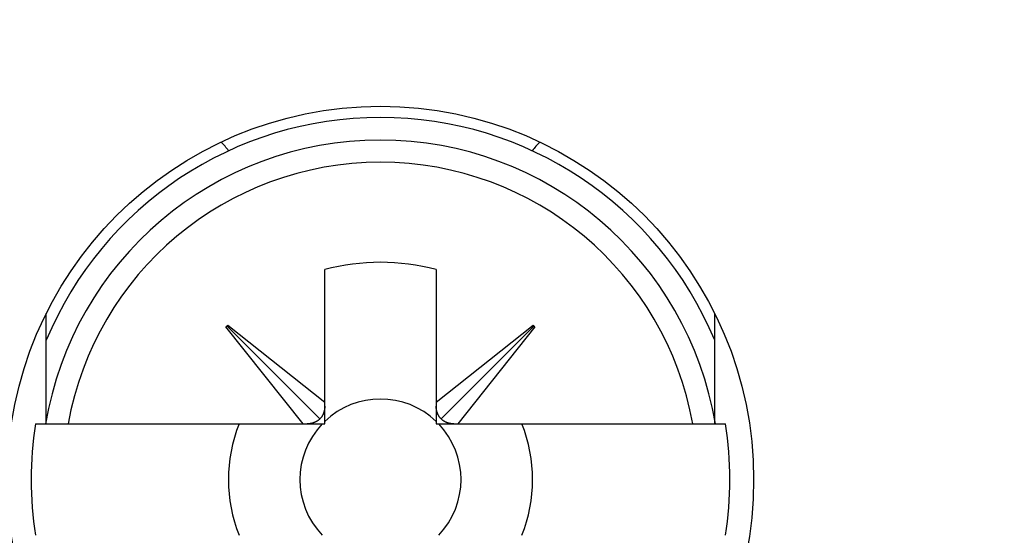
# Model space of a CAD drawing. Extents: x 794 to 1215, y 295 to 553.
# Drawn here: x 814 to 823, y 381 to 385 of the extents above; entities that cross this region are included whole.
import ezdxf

# ---------------------------------------------------------------- set-up
doc = ezdxf.new("R2010")
doc.units = 0
doc.header["$MEASUREMENT"] = 0
doc.layers.add('2', color=7, linetype='Continuous')
doc.layers.add('3', color=7, linetype='Continuous')

msp = doc.modelspace()

# ---------------------------------------------------------------- linework, layer by layer
at = {"layer": '2', "color": 5, "linetype": 'Continuous'}
for p, q in [((816.7739, 382.0326), (816.7739, 383.2232)), ((816.7739, 382.0326), (816.7739, 383.2232)), ((817.7739, 383.2232), (817.7739, 382.0325)), ((817.7739, 383.2232), (817.7739, 382.0325)), ((814.2739, 381.8384), (814.2739, 382.8293)), ((814.2739, 381.8384), (814.2739, 382.8293)), ((820.2739, 382.8293), (820.2739, 381.8384)), ((820.2739, 382.8293), (820.2739, 381.8384)), ((815.8871, 382.7093), (815.9033, 382.7255)), ((815.8871, 382.7093), (815.9033, 382.7255)), ((815.9033, 382.7255), (816.7739, 382.0326)), ((815.9033, 382.7255), (816.7739, 382.0326)), ((817.7739, 382.0325), (818.6448, 382.7253)), ((817.7739, 382.0325), (818.6448, 382.7253)), ((818.6448, 382.7253), (818.661, 382.7091)), ((818.6448, 382.7253), (818.661, 382.7091)), ((816.5799, 381.8384), (815.8871, 382.7093)), ((816.5799, 381.8384), (815.8871, 382.7093)), ((815.8952, 382.7174), (816.7299, 381.8825)), ((815.8952, 382.7174), (816.7299, 381.8825)), ((818.6529, 382.7172), (817.818, 381.8825)), ((818.6529, 382.7172), (817.818, 381.8825)), ((818.661, 382.7091), (817.9681, 381.8384)), ((818.661, 382.7091), (817.9681, 381.8384)), ((816.7739, 381.9963), (816.7739, 382.0326)), ((816.7739, 381.9963), (816.7739, 382.0326)), ((817.7739, 382.0325), (817.7739, 381.9963)), ((817.7739, 382.0325), (817.7739, 381.9963)), ((816.7739, 381.8384), (816.7739, 381.9963)), ((816.7739, 381.8384), (816.7739, 381.9963)), ((817.7739, 381.9963), (817.7739, 381.8384)), ((817.7739, 381.9963), (817.7739, 381.8384)), ((814.1778, 381.8384), (814.268, 381.8384)), ((814.1778, 381.8384), (814.268, 381.8384)), ((814.268, 381.8384), (814.4701, 381.8384)), ((814.268, 381.8384), (814.4701, 381.8384)), ((814.4701, 381.8384), (816.5799, 381.8384)), ((814.4701, 381.8384), (816.5799, 381.8384)), ((816.5799, 381.8384), (816.6161, 381.8384)), ((816.5799, 381.8384), (816.6161, 381.8384)), ((816.6161, 381.8384), (816.7739, 381.8384)), ((816.6161, 381.8384), (816.7739, 381.8384)), ((817.7739, 381.8384), (817.9318, 381.8384)), ((817.7739, 381.8384), (817.9318, 381.8384)), ((817.9318, 381.8384), (817.9681, 381.8384)), ((817.9318, 381.8384), (817.9681, 381.8384)), ((817.9681, 381.8384), (820.0777, 381.8384)), ((817.9681, 381.8384), (820.0777, 381.8384)), ((820.0777, 381.8384), (820.2799, 381.8384)), ((820.0777, 381.8384), (820.2799, 381.8384)), ((820.2799, 381.8384), (820.37, 381.8384)), ((820.2799, 381.8384), (820.37, 381.8384))]:
    msp.add_line(p, q, dxfattribs=at)
for points in [[(855.6597, 384.1871, 0), (855.6597, 384.4335)], [(855.6597, 331.7371, 0), (855.6597, 331.9835)], [(855.6597, 326.0735, 0), (855.6597, 326.3198)], [(900.6597, 332.476, 0), (900.6597, 332.7203)], [(900.6597, 331.2448, 0), (900.6597, 331.491)], [(900.6597, 330.506, 0), (900.6597, 330.7523)], [(900.6597, 330.0135, 0), (900.6597, 330.2598)], [(900.6597, 328.0435, 0), (900.6597, 328.2898)], [(900.6597, 327.551, 0), (900.6597, 327.7973)], [(900.6597, 327.0585, 0), (900.6597, 327.3048)], [(900.6597, 325.8273, 0), (900.6597, 326.0735, 0), (900.6597, 326.3198, 0), (900.6597, 326.566)], [(900.6597, 331.9835, 0), (900.6597, 332.2303)], [(856.1382, 326.3504, 0), (856.1382, 326.0735, 0), (856.1382, 325.647, 0), (856.1382, 325.0885)], [(900.6597, 333.6766, 0), (900.6597, 333.9535)], [(811.1382, 326.3504, 0), (811.1382, 326.0735, 0), (811.1382, 325.647, 0), (811.1382, 325.0885)], [(856.1382, 330.7523, 0), (856.1382, 330.506, 0), (856.1382, 330.2598, 0), (856.1382, 330.0135, 0), (856.1382, 329.7673, 0), (856.1382, 329.521, 0), (856.1382, 329.2748, 0), (856.1382, 329.0285, 0), (856.1382, 328.7822, 0), (856.1382, 328.536, 0), (856.1382, 328.2899, 0), (856.1382, 328.0435, 0), (856.1382, 327.7968, 0), (856.1382, 327.551, 0), (856.1382, 327.3067, 0), (856.1382, 327.0585, 0), (856.1382, 326.8045, 0), (856.1382, 326.566)], [(856.1382, 334.7385), (856.1382, 334.6923, 0), (856.1382, 334.446, 0), (856.1382, 334.1998, 0), (856.1382, 333.9535, 0), (856.1382, 333.7073, 0), (856.1382, 333.461, 0), (856.1382, 333.2148, 0), (856.1382, 332.9685, 0), (856.1382, 332.7223, 0), (856.1382, 332.476)], [(856.1382, 332.2298, 0), (856.1382, 331.9835, 0), (856.1382, 331.7373)], [(856.1382, 331.491, 0), (856.1382, 331.2448, 0), (856.1382, 330.9985)], [(811.1382, 334.6923, 0), (811.1382, 334.446, 0), (811.1382, 334.1998, 0), (811.1382, 333.9535, 0), (811.1382, 333.7073, 0), (811.1382, 333.461, 0), (811.1382, 333.2148, 0), (811.1382, 332.9685, 0), (811.1382, 332.7223, 0), (811.1382, 332.476, 0), (811.1382, 332.2298, 0), (811.1382, 331.9835, 0), (811.1382, 331.7373, 0), (811.1382, 331.491, 0), (811.1382, 331.2448, 0), (811.1382, 330.9985, 0), (811.1382, 330.7523, 0), (811.1382, 330.506, 0), (811.1382, 330.2598, 0), (811.1382, 330.0135, 0), (811.1382, 329.7673, 0), (811.1382, 329.521, 0), (811.1382, 329.2748, 0), (811.1382, 329.0285, 0), (811.1382, 328.7822, 0), (811.1382, 328.536, 0), (811.1382, 328.2899, 0), (811.1382, 328.0435, 0), (811.1382, 327.7968, 0), (811.1382, 327.551, 0), (811.1382, 327.3067, 0), (811.1382, 327.0585, 0), (811.1382, 326.8045, 0), (811.1382, 326.566)], [(816.7739, 381.9963), (816.7738, 381.9919, -0.00538), (816.7736, 381.9875, -0.005412), (816.7733, 381.9831, -0.005469), (816.7729, 381.9788, -0.005565), (816.7724, 381.9745, -0.005648), (816.7718, 381.9702, -0.005722), (816.7711, 381.966, -0.005795), (816.7703, 381.9618, -0.00587), (816.7694, 381.9576, -0.005942), (816.7685, 381.9535, -0.006012), (816.7674, 381.9494, -0.006077), (816.7662, 381.9454, -0.006137), (816.765, 381.9414, -0.006202), (816.7636, 381.9375, -0.006268), (816.7621, 381.9336, -0.006306), (816.7606, 381.9297, -0.006316), (816.759, 381.9259, -0.006414), (816.7572, 381.9222, -0.006579), (816.7554, 381.9185, -0.006434), (816.7535, 381.9149, -0.006044), (816.7516, 381.9114, -0.006677), (816.7495, 381.9079, -0.007955), (816.7472, 381.9044, -0.006091), (816.745, 381.9011, -0.002174), (816.743, 381.8982, -0.008528), (816.7403, 381.8946, -0.014661), (816.7359, 381.8893, -0.007212), (816.7299, 381.8825, -0.003836)], [(816.7739, 381.9963), (816.7738, 381.9919, -0.00538), (816.7736, 381.9875, -0.005412), (816.7733, 381.9831, -0.005469), (816.7729, 381.9788, -0.005565), (816.7724, 381.9745, -0.005648), (816.7718, 381.9702, -0.005722), (816.7711, 381.966, -0.005795), (816.7703, 381.9618, -0.00587), (816.7694, 381.9576, -0.005942), (816.7685, 381.9535, -0.006012), (816.7674, 381.9494, -0.006077), (816.7662, 381.9454, -0.006137), (816.765, 381.9414, -0.006202), (816.7636, 381.9375, -0.006268), (816.7621, 381.9336, -0.006306), (816.7606, 381.9297, -0.006316), (816.759, 381.9259, -0.006414), (816.7572, 381.9222, -0.006579), (816.7554, 381.9185, -0.006434), (816.7535, 381.9149, -0.006044), (816.7516, 381.9114, -0.006677), (816.7495, 381.9079, -0.007955), (816.7472, 381.9044, -0.006091), (816.745, 381.9011, -0.002174), (816.743, 381.8982, -0.008528), (816.7403, 381.8946, -0.014661), (816.7359, 381.8893, -0.007212), (816.7299, 381.8825, -0.003836)], [(817.818, 381.8824), (817.8153, 381.8854, -0.006564), (817.8127, 381.8884, -0.006532), (817.8101, 381.8914, -0.006525), (817.8076, 381.8946, -0.006561), (817.8052, 381.8978, -0.006576), (817.8029, 381.9011, -0.006577), (817.8006, 381.9044, -0.006571), (817.7984, 381.9078, -0.006567), (817.7964, 381.9113, -0.006553), (817.7944, 381.9149, -0.006537), (817.7925, 381.9185, -0.006509), (817.7906, 381.9222, -0.006478), (817.7889, 381.9259, -0.006447), (817.7873, 381.9297, -0.00642), (817.7857, 381.9335, -0.006359), (817.7843, 381.9374, -0.006274), (817.7829, 381.9414, -0.006273), (817.7817, 381.9454, -0.006339), (817.7805, 381.9494, -0.006103), (817.7794, 381.9535, -0.005653), (817.7784, 381.9576, -0.006156), (817.7775, 381.9618, -0.007219), (817.7768, 381.9661, -0.005438), (817.7761, 381.9702, -0.001925), (817.7755, 381.974, -0.007493), (817.775, 381.9788, -0.012562), (817.7744, 381.9864, -0.006051), (817.7739, 381.9963, -0.00319)], [(817.818, 381.8824), (817.8153, 381.8854, -0.006564), (817.8127, 381.8884, -0.006532), (817.8101, 381.8914, -0.006525), (817.8076, 381.8946, -0.006561), (817.8052, 381.8978, -0.006576), (817.8029, 381.9011, -0.006577), (817.8006, 381.9044, -0.006571), (817.7984, 381.9078, -0.006567), (817.7964, 381.9113, -0.006553), (817.7944, 381.9149, -0.006537), (817.7925, 381.9185, -0.006509), (817.7906, 381.9222, -0.006478), (817.7889, 381.9259, -0.006447), (817.7873, 381.9297, -0.00642), (817.7857, 381.9335, -0.006359), (817.7843, 381.9374, -0.006274), (817.7829, 381.9414, -0.006273), (817.7817, 381.9454, -0.006339), (817.7805, 381.9494, -0.006103), (817.7794, 381.9535, -0.005653), (817.7784, 381.9576, -0.006156), (817.7775, 381.9618, -0.007219), (817.7768, 381.9661, -0.005438), (817.7761, 381.9702, -0.001925), (817.7755, 381.974, -0.007493), (817.775, 381.9788, -0.012562), (817.7744, 381.9864, -0.006051), (817.7739, 381.9963, -0.00319)], [(816.7299, 381.8825), (816.727, 381.8798, -0.006564), (816.724, 381.8772, -0.006532), (816.7209, 381.8746, -0.006524), (816.7178, 381.8721, -0.006561), (816.7146, 381.8697, -0.006576), (816.7113, 381.8674, -0.006577), (816.7079, 381.8651, -0.006571), (816.7045, 381.8629, -0.006567), (816.701, 381.8609, -0.006553), (816.6975, 381.8589, -0.006537), (816.6939, 381.857, -0.00651), (816.6902, 381.8551, -0.006479), (816.6865, 381.8534, -0.006447), (816.6827, 381.8518, -0.00642), (816.6788, 381.8502, -0.006359), (816.675, 381.8488, -0.006275), (816.671, 381.8474, -0.006274), (816.667, 381.8461, -0.006339), (816.663, 381.845, -0.006104), (816.6589, 381.8439, -0.005654), (816.6548, 381.8429, -0.006157), (816.6506, 381.842, -0.00722), (816.6462, 381.8412, -0.005439), (816.6421, 381.8406, -0.001925), (816.6384, 381.84, -0.007494), (816.6336, 381.8395, -0.012564), (816.626, 381.8389, -0.006052), (816.6161, 381.8384, -0.00319)], [(816.7299, 381.8825), (816.727, 381.8798, -0.006564), (816.724, 381.8772, -0.006532), (816.7209, 381.8746, -0.006524), (816.7178, 381.8721, -0.006561), (816.7146, 381.8697, -0.006576), (816.7113, 381.8674, -0.006577), (816.7079, 381.8651, -0.006571), (816.7045, 381.8629, -0.006567), (816.701, 381.8609, -0.006553), (816.6975, 381.8589, -0.006537), (816.6939, 381.857, -0.00651), (816.6902, 381.8551, -0.006479), (816.6865, 381.8534, -0.006447), (816.6827, 381.8518, -0.00642), (816.6788, 381.8502, -0.006359), (816.675, 381.8488, -0.006275), (816.671, 381.8474, -0.006274), (816.667, 381.8461, -0.006339), (816.663, 381.845, -0.006104), (816.6589, 381.8439, -0.005654), (816.6548, 381.8429, -0.006157), (816.6506, 381.842, -0.00722), (816.6462, 381.8412, -0.005439), (816.6421, 381.8406, -0.001925), (816.6384, 381.84, -0.007494), (816.6336, 381.8395, -0.012564), (816.626, 381.8389, -0.006052), (816.6161, 381.8384, -0.00319)], [(817.9318, 381.8384), (817.9274, 381.8385, -0.005378), (817.923, 381.8388, -0.00541), (817.9186, 381.8391, -0.005467), (817.9143, 381.8395, -0.005563), (817.91, 381.84, -0.005646), (817.9057, 381.8406, -0.00572), (817.9015, 381.8412, -0.005793), (817.8973, 381.842, -0.005868), (817.8931, 381.8429, -0.00594), (817.889, 381.8439, -0.00601), (817.8849, 381.845, -0.006075), (817.8809, 381.8461, -0.006135), (817.8769, 381.8474, -0.0062), (817.873, 381.8488, -0.006267), (817.8691, 381.8502, -0.006305), (817.8652, 381.8517, -0.006315), (817.8614, 381.8534, -0.006413), (817.8577, 381.8551, -0.006578), (817.854, 381.8569, -0.006434), (817.8504, 381.8588, -0.006043), (817.8469, 381.8608, -0.006676), (817.8434, 381.8629, -0.007955), (817.8399, 381.8651, -0.006091), (817.8366, 381.8673, -0.002174), (817.8337, 381.8693, -0.008529), (817.8301, 381.872, -0.014663), (817.8248, 381.8765, -0.007213), (817.818, 381.8824, -0.003837)], [(817.9318, 381.8384), (817.9274, 381.8385, -0.005378), (817.923, 381.8388, -0.00541), (817.9186, 381.8391, -0.005467), (817.9143, 381.8395, -0.005563), (817.91, 381.84, -0.005646), (817.9057, 381.8406, -0.00572), (817.9015, 381.8412, -0.005793), (817.8973, 381.842, -0.005868), (817.8931, 381.8429, -0.00594), (817.889, 381.8439, -0.00601), (817.8849, 381.845, -0.006075), (817.8809, 381.8461, -0.006135), (817.8769, 381.8474, -0.0062), (817.873, 381.8488, -0.006267), (817.8691, 381.8502, -0.006305), (817.8652, 381.8517, -0.006315), (817.8614, 381.8534, -0.006413), (817.8577, 381.8551, -0.006578), (817.854, 381.8569, -0.006434), (817.8504, 381.8588, -0.006043), (817.8469, 381.8608, -0.006676), (817.8434, 381.8629, -0.007955), (817.8399, 381.8651, -0.006091), (817.8366, 381.8673, -0.002174), (817.8337, 381.8693, -0.008529), (817.8301, 381.872, -0.014663), (817.8248, 381.8765, -0.007213), (817.818, 381.8824, -0.003837)], [(814.1778, 381.8384), (814.1778, 381.8384), (814.1778, 381.8384), (814.1778, 381.8384), (814.1778, 381.8384), (814.1778, 381.8384), (814.1778, 381.8384, 0), (814.1778, 381.8384, 0), (814.1778, 381.8384), (814.1778, 381.8384), (814.1778, 381.8384, 0), (814.1778, 381.8384), (814.1778, 381.8384), (814.1778, 381.8384), (814.1778, 381.8384, 0), (814.1778, 381.8384, 0), (814.1778, 381.8384), (814.1778, 381.8384), (814.1778, 381.8384)], [(814.1778, 381.8384), (814.1778, 381.8384), (814.1778, 381.8384), (814.1778, 381.8384), (814.1778, 381.8384), (814.1778, 381.8384), (814.1778, 381.8384, 0), (814.1778, 381.8384, 0), (814.1778, 381.8384), (814.1778, 381.8384), (814.1778, 381.8384, 0), (814.1778, 381.8384), (814.1778, 381.8384), (814.1778, 381.8384), (814.1778, 381.8384, 0), (814.1778, 381.8384, 0), (814.1778, 381.8384), (814.1778, 381.8384), (814.1778, 381.8384)], [(820.3701, 381.8384), (820.3701, 381.8384), (820.3701, 381.8384), (820.3701, 381.8384), (820.3701, 381.8384), (820.3701, 381.8384), (820.3701, 381.8384), (820.3701, 381.8384), (820.3701, 381.8384), (820.3701, 381.8384), (820.3701, 381.8384, 0), (820.37, 381.8384), (820.37, 381.8384), (820.37, 381.8384), (820.37, 381.8384), (820.37, 381.8384), (820.37, 381.8384), (820.37, 381.8384), (820.37, 381.8384)], [(820.3701, 381.8384), (820.3701, 381.8384), (820.3701, 381.8384), (820.3701, 381.8384), (820.3701, 381.8384), (820.3701, 381.8384), (820.3701, 381.8384), (820.3701, 381.8384), (820.3701, 381.8384), (820.3701, 381.8384), (820.3701, 381.8384, 0), (820.37, 381.8384), (820.37, 381.8384), (820.37, 381.8384), (820.37, 381.8384), (820.37, 381.8384), (820.37, 381.8384), (820.37, 381.8384), (820.37, 381.8384)]]:
    msp.add_lwpolyline(points, format="xyb", dxfattribs=at)
msp.add_circle((817.2739, 381.3385), 3.35, dxfattribs=at)
msp.add_circle((817.2739, 381.3385), 3.35, dxfattribs=at)
for centre, radius, start, end in [((817.2739, 381.3384), 3.25, 22.61913, 157.3794), ((817.2739, 381.3384), 3.25, 22.61913, 157.3794), ((817.2739, 381.3384), 3.0473, 9.44388, 170.55612), ((817.2739, 381.3384), 3.0473, 9.44388, 170.55612), ((815.4239, 383.9384), 0.6, 35.75863, 45.74458), ((815.4239, 383.9384), 0.6, 35.75863, 45.74458), ((819.1239, 383.9384), 0.6, 134.25722, 144.24137), ((819.1239, 383.9384), 0.6, 134.25722, 144.24137), ((817.2739, 381.3384), 2.848, 10.11126, 169.88874), ((817.2739, 381.3384), 2.848, 10.11126, 169.88874), ((817.2739, 381.3384), 1.95, 75.14275, 104.85708), ((817.2739, 381.3384), 1.95, 75.14275, 104.85708), ((817.2739, 381.3384), 0.7231, 46.25318, 133.74623), ((817.2739, 381.3384), 0.7231, 46.25318, 133.74623), ((817.2739, 381.3384), 3.1363, 170.8265, 189.17359), ((817.2739, 381.3384), 3.1363, 170.8265, 189.17359), ((817.2739, 381.3384), 1.3647, 158.5071, 201.49286), ((817.2739, 381.3384), 1.3647, 158.5071, 201.49286), ((817.2739, 381.3384), 0.7231, 136.25343, 223.74648), ((817.2739, 381.3384), 0.7231, 136.25343, 223.74648), ((817.2739, 381.3384), 0.7231, 316.25352, 43.74657), ((817.2739, 381.3384), 0.7231, 316.25352, 43.74657), ((817.274, 381.3384), 1.3647, 338.50583, 21.49234), ((817.274, 381.3384), 1.3647, 338.50583, 21.49234), ((817.2739, 381.3384), 3.1363, 350.82641, 9.1735), ((817.2739, 381.3384), 3.1363, 350.82641, 9.1735)]:
    msp.add_arc(centre, radius, start, end, dxfattribs=at)
at = {"layer": '3', "color": 5, "linetype": 'Continuous'}
for points in [[(855.66, 333.6766, 0), (855.66, 333.9535, 0), (855.66, 334.38, 0), (855.66, 334.9385)], [(855.66, 331.9835, 0), (855.66, 332.2303, 0), (855.66, 332.476, 0), (855.66, 332.7203, 0), (855.66, 332.9685)], [(855.66, 330.7523, 0), (855.66, 330.9985, 0), (855.66, 331.2448, 0), (855.66, 331.491)], [(855.66, 329.521, 0), (855.66, 329.7673, 0), (855.66, 330.0135)], [(855.66, 329.0285, 0), (855.66, 329.2748)], [(855.66, 328.2898, 0), (855.66, 328.536, 0), (855.66, 328.7823)], [(855.66, 326.566, 0), (855.66, 326.8123, 0), (855.66, 327.0585, 0), (855.66, 327.3048, 0), (855.66, 327.551, 0), (855.66, 327.7973, 0), (855.66, 328.0435)], [(855.66, 325.3348, 0), (855.66, 325.581, 0), (855.66, 325.8273)]]:
    msp.add_lwpolyline(points, format="xyb", dxfattribs=at)

doc.saveas('drawing.dxf')
